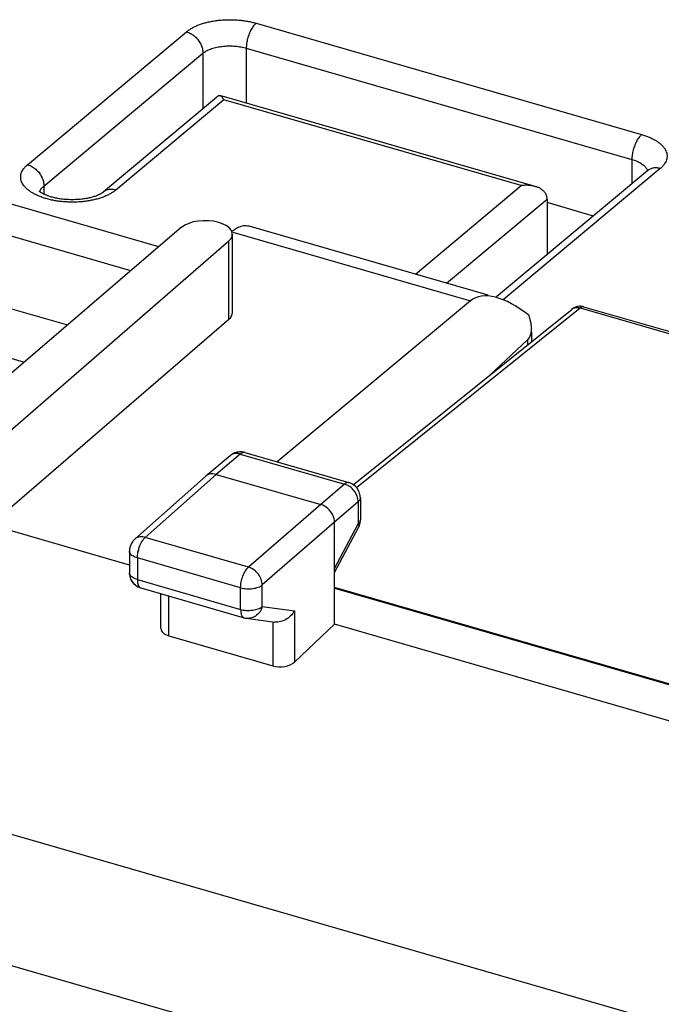
# Model space of a CAD drawing. Units: millimetres. Extents: x -38.2 to 42.1, y -31.8 to 39.
# Drawn here: x -19.8 to -9.7, y 15.4 to 30.9 of the extents above; entities that cross this region are included whole.
import ezdxf

# ---------------------------------------------------------------- set-up
doc = ezdxf.new("R2010")
doc.units = ezdxf.units.MM
doc.header["$LTSCALE"] = 16.335
doc.layers.get('0').update_dxf_attribs({"linetype": 'CONTINUOUS'})
for name, color, linetype in [('ASSI', 7, 'CONTINUOUS'), ('DRAFT', 7, 'CONTINUOUS'), ('RACCORDO', 7, 'CONTINUOUS')]:
    doc.layers.add(name, color=color, linetype=linetype)

msp = doc.modelspace()

# ---------------------------------------------------------------- linework, layer by layer
at = {"color": 7, "linetype": 'CONTINUOUS'}
for p, q in [((-17.639, 27.287), (-21.198, 28.315)), ((-18.079, 26.91), (-22.159, 28.088))]:
    msp.add_line(p, q, dxfattribs=at)
at = {"layer": 'ASSI', "color": 253, "linetype": 'CONTINUOUS'}
for p, q in [((-19.705, 28.577), (-17.205, 30.667)), ((-16.112, 30.801), (-10.05, 29.051)), ((-16.265, 30.409), (-16.265, 29.545)), ((-16.265, 30.409), (-10.203, 28.659)), ((-19.448, 28.24), (-16.948, 30.33)), ((-16.948, 30.33), (-16.948, 29.455)), ((-16.619, 29.598), (-18.319, 28.177)), ((-11.943, 28.248), (-16.619, 29.598)), ((-10.203, 28.659), (-10.203, 28.276)), ((-9.757, 28.517), (-12.226, 26.453)), ((-19.448, 28.24), (-19.448, 28.113)), ((-13.607, 26.858), (-11.943, 28.248)), ((-13.116, 26.716), (-11.536, 28.037)), ((-16.475, 27.516), (-12.741, 26.438)), ((-16.54, 26.147), (-16.54, 27.379)), ((-14.533, 23.502), (-11.015, 26.326)), ((-11.015, 26.326), (12.591, 19.511)), ((-11.844, 25.821), (-11.844, 25.744)), ((-16.359, 24.028), (-16.739, 23.708)), ((-16.359, 24.028), (-14.721, 23.555)), ((-16.739, 23.708), (-17.853, 22.718)), ((-14.721, 23.555), (-15.093, 23.233)), ((-15.093, 23.233), (-16.23, 22.25)), ((-14.505, 23.276), (-14.877, 22.954)), ((-14.505, 23.276), (-14.505, 22.929)), ((-37.029, 22.978), (20.144, 6.474)), ((-14.877, 22.954), (-16.014, 21.971)), ((-14.877, 22.226), (-14.505, 22.929)), ((-18.018, 22.689), (-18.018, 22.689)), ((-16.23, 22.25), (-17.853, 22.718)), ((-17.977, 22.394), (-17.977, 22.054)), ((-16.354, 21.925), (-17.977, 22.394)), ((-18.102, 22.162), (-18.102, 22.162)), ((-17.977, 22.054), (-16.354, 21.585)), ((-16.354, 21.585), (-16.354, 21.925)), ((-16.014, 21.631), (-16.014, 21.971)), ((-17.482, 21.169), (-17.482, 21.795)), ((-16.014, 21.631), (-15.509, 21.562)), ((-15.509, 21.562), (-15.509, 20.754)), ((-15.849, 21.392), (-15.849, 20.698)), ((-37.725, 21.115), (19.42, 4.619))]:
    msp.add_line(p, q, dxfattribs=at)
at = {"layer": 'ASSI', "color": 7, "linetype": 'CONTINUOUS'}
for p, q in [((-16.702, 29.66), (-18.514, 28.146)), ((-11.722, 28.234), (-16.679, 29.665)), ((-9.952, 28.485), (-12.331, 26.497)), ((-17.639, 27.287), (-21.198, 28.315)), ((-18.079, 26.91), (-22.159, 28.088)), ((-19.522, 28.162), (-19.523, 28.163)), ((-11.536, 28.037), (-11.536, 27.162)), ((-10.808, 27.77), (-11.536, 27.98)), ((-17.283, 27.592), (-20.569, 24.779)), ((-16.224, 27.613), (-12.468, 26.529)), ((-16.484, 26.252), (-16.484, 27.484)), ((-20.289, 24.126), (-16.54, 27.379)), ((-22.715, 27.107), (-19.076, 26.057)), ((-12.741, 26.438), (-15.78, 23.904)), ((-10.962, 26.343), (12.644, 19.529)), ((-14.583, 23.545), (-11.142, 26.307)), ((-20.289, 22.914), (-16.54, 26.147)), ((-11.782, 25.942), (-11.782, 25.794)), ((-20.723, 25.752), (-19.757, 25.474)), ((-11.844, 25.821), (-12.438, 25.267)), ((-16.521, 24.002), (-16.901, 23.681)), ((-16.29, 24.051), (-14.652, 23.578)), ((-16.739, 23.708), (-15.093, 23.233)), ((-16.904, 23.679), (-18.018, 22.689)), ((-16.901, 23.681), (-16.904, 23.679)), ((-14.472, 23.338), (-14.472, 22.991)), ((-18.102, 22.283), (-20.289, 22.914)), ((-14.877, 21.351), (-14.877, 22.954)), ((-14.877, 22.164), (-14.501, 22.874)), ((-18.102, 22.502), (-18.102, 22.162)), ((-17.921, 21.922), (-16.299, 21.453)), ((-17.607, 21.283), (-17.607, 21.831)), ((4.71, 16.275), (-14.877, 21.929)), ((-14.877, 21.921), (4.703, 16.269)), ((-16.263, 21.446), (-15.819, 21.386)), ((-14.877, 21.351), (-15.509, 20.754)), ((4.501, 15.758), (-14.877, 21.351)), ((-17.482, 21.169), (-15.849, 20.698))]:
    msp.add_line(p, q, dxfattribs=at)
for points in [[(-9.941, 28.495), (-9.941, 28.496), (-9.941, 28.496), (-9.941, 28.496), (-9.941, 28.496), (-9.942, 28.495), (-9.943, 28.494), (-9.944, 28.492), (-9.946, 28.49), (-9.949, 28.488), (-9.952, 28.485)], [(-18.514, 28.146), (-18.518, 28.142), (-18.523, 28.139), (-18.527, 28.136), (-18.533, 28.132), (-18.539, 28.128), (-18.545, 28.124), (-18.552, 28.12), (-18.56, 28.116), (-18.569, 28.111), (-18.578, 28.107), (-18.587, 28.102), (-18.598, 28.098), (-18.608, 28.093), (-18.62, 28.088), (-18.632, 28.084), (-18.645, 28.079), (-18.658, 28.075), (-18.672, 28.071), (-18.687, 28.066), (-18.702, 28.062), (-18.717, 28.058), (-18.734, 28.054), (-18.75, 28.051), (-18.767, 28.047), (-18.785, 28.044), (-18.802, 28.041), (-18.821, 28.038), (-18.839, 28.036), (-18.858, 28.034), (-18.877, 28.032), (-18.896, 28.03), (-18.916, 28.029), (-18.935, 28.027), (-18.955, 28.027), (-18.975, 28.026), (-18.995, 28.026), (-19.015, 28.026), (-19.035, 28.026), (-19.055, 28.027), (-19.075, 28.028), (-19.095, 28.029), (-19.114, 28.03), (-19.134, 28.032), (-19.153, 28.034), (-19.172, 28.037), (-19.191, 28.039), (-19.209, 28.042), (-19.227, 28.045), (-19.245, 28.049), (-19.263, 28.052), (-19.28, 28.056), (-19.296, 28.06), (-19.312, 28.064), (-19.328, 28.068), (-19.343, 28.073), (-19.357, 28.077), (-19.371, 28.082), (-19.384, 28.086), (-19.397, 28.091), (-19.409, 28.096), (-19.421, 28.101), (-19.432, 28.106), (-19.442, 28.11), (-19.451, 28.115), (-19.46, 28.12), (-19.469, 28.124), (-19.477, 28.129), (-19.484, 28.133), (-19.49, 28.137), (-19.496, 28.141), (-19.501, 28.145), (-19.506, 28.149), (-19.51, 28.152), (-19.514, 28.155), (-19.517, 28.158), (-19.52, 28.16), (-19.522, 28.162)]]:
    msp.add_lwpolyline(points, dxfattribs=at)
at = {"layer": 'ASSI', "color": 253, "linetype": 'CONTINUOUS'}
for centre, radius, start, end in [((-9.841, 28.352), 0.173, 128.7744, 129.8891), ((-10.972, 26.308), 0.0364, 73.8747, 74.6715), ((-16.433, 23.899), 0.135, 124.0596, 130.4344), ((-16.43, 23.893), 0.142, 115.362, 123.9939), ((-16.424, 23.806), 0.231, 73.6323, 80.8044), ((-14.792, 23.309), 0.256, 67.3257, 74.0483), ((-14.801, 23.287), 0.28, 61.0014, 67.3299), ((-14.814, 23.255), 0.313, 26.2548, 32.1528), ((-17.409, 22.374), 0.57, 165.7079, 168.9627), ((-17.907, 21.967), 0.0473, 245.9009, 252.7392)]:
    msp.add_arc(centre, radius, start, end, dxfattribs=at)
at = {"layer": 'ASSI', "color": 7, "linetype": 'CONTINUOUS'}
for centre, radius, start, end in [((-16.208, 27.211), 0.423, 116.9937, 121.9587), ((-11.017, 26.151), 0.2, 73.8982, 128.7581), ((-16.361, 23.812), 0.248, 122.0591, 130.1517), ((-16.358, 23.808), 0.253, 119.468, 122.0824), ((-16.358, 23.807), 0.254, 114.0085, 119.4683), ((-16.358, 23.808), 0.253, 110.7825, 114.0094), ((-16.36, 23.812), 0.249, 105.7095, 110.7891), ((-16.36, 23.814), 0.247, 102.2963, 105.697), ((-16.36, 23.812), 0.249, 97.2323, 102.295), ((-16.36, 23.811), 0.25, 88.8121, 97.2345), ((-16.36, 23.812), 0.249, 84.6789, 88.8128), ((-16.359, 23.814), 0.247, 80.313, 84.6801), ((-16.36, 23.811), 0.25, 73.6948, 80.2922), ((-14.723, 23.335), 0.253, 67.593, 73.8374), ((-14.721, 23.339), 0.249, 37.1871, 67.6194), ((-14.722, 23.338), 0.25, 29.7269, 37.2191), ((-14.721, 23.339), 0.249, 7.4064, 29.7857), ((-14.725, 23.338), 0.253, 0.0286, 7.4361), ((-14.721, 22.99), 0.249, 338.9251, 342.7443), ((-14.724, 22.991), 0.252, 342.7419, 345.9485), ((-14.725, 22.991), 0.253, 345.9475, 350.264), ((-14.724, 22.991), 0.252, 350.2633, 352.9076), ((-14.72, 22.991), 0.248, 352.8923, 359.9796), ((-14.721, 22.99), 0.249, 332.0714, 338.9135), ((-17.854, 22.503), 0.248, 152.3807, 160.7109), ((-17.851, 22.502), 0.251, 144.0641, 152.3983), ((-17.852, 22.502), 0.25, 141.6551, 144.0638), ((-17.853, 22.503), 0.249, 135.3607, 141.6579), ((-17.852, 22.502), 0.25, 131.563, 135.3625), ((-17.853, 22.502), 0.249, 171.6381, 179.9762), ((-17.85, 22.502), 0.253, 169.2306, 171.6551), ((-17.85, 22.502), 0.252, 163.1341, 169.2346), ((-17.853, 22.503), 0.249, 160.7137, 163.1296), ((-17.853, 22.162), 0.249, 179.9866, 207.9951), ((-17.852, 22.161), 0.249, 246.4231, 253.8751), ((-16.229, 21.694), 0.25, 253.8977, 262.2824)]:
    msp.add_arc(centre, radius, start, end, dxfattribs=at)
for centre, major_axis, ratio, start_param, end_param in [((-11.795, 28.112), (-0.196, 0.227), 0.750016, -2.427599, -2.410146), ((-16.912, 27.485), (0.428, -0.001), 0.495632, -0.516126, 2.619649), ((-11.879, 25.318), (-0.849, 1.129), 0.467176, 5.207355, 6.306661), ((-16.912, 26.253), (0.428, -0.002), 0.493446, -0.515316, 0.002517), ((-12.282, 26.375), (-0.425, 0.565), 0.467176, -3.091937, -2.199162), ((-17.357, 21.289), (0.25, 0.008), 0.538915, 3.123657, 4.171551), ((-15.724, 20.818), (0.25, 0.008), 0.538915, -2.111634, -0.546655)]:
    msp.add_ellipse(centre, major_axis=major_axis, ratio=ratio, start_param=start_param, end_param=end_param, dxfattribs=at)
at = {"layer": 'ASSI', "color": 253, "linetype": 'CONTINUOUS'}
for points, knots in [([(-17.205, 30.667), (-17.192, 30.677), (-17.165, 30.698), (-17.119, 30.726), (-17.069, 30.752), (-17.013, 30.775), (-16.954, 30.796), (-16.89, 30.814), (-16.824, 30.829), (-16.754, 30.841), (-16.683, 30.849), (-16.61, 30.855), (-16.537, 30.857), (-16.463, 30.856), (-16.389, 30.851), (-16.317, 30.844), (-16.246, 30.833), (-16.178, 30.819), (-16.134, 30.807), (-16.112, 30.801)], [0, 0, 0, 0, 0.043506, 0.090409, 0.14053, 0.193596, 0.249261, 0.307274, 0.367425, 0.429395, 0.492777, 0.557142, 0.622039, 0.687066, 0.75191, 0.816194, 0.87936, 0.940822, 1, 1, 1, 1]), ([(-17.205, 30.667), (-17.193, 30.664), (-17.17, 30.655), (-17.137, 30.639), (-17.105, 30.619), (-17.075, 30.595), (-17.047, 30.567), (-17.022, 30.538), (-16.999, 30.505), (-16.981, 30.471), (-16.966, 30.436), (-16.955, 30.401), (-16.949, 30.365), (-16.948, 30.341), (-16.948, 30.33)], [0, 0, 0, 0, 0.079571, 0.161544, 0.245535, 0.331054, 0.417534, 0.504362, 0.590908, 0.676558, 0.760738, 0.842948, 0.92279, 1, 1, 1, 1]), ([(-16.112, 30.801), (-16.119, 30.795), (-16.133, 30.782), (-16.152, 30.759), (-16.171, 30.732), (-16.189, 30.702), (-16.205, 30.669), (-16.22, 30.633), (-16.234, 30.596), (-16.245, 30.558), (-16.253, 30.52), (-16.26, 30.482), (-16.264, 30.445), (-16.265, 30.421), (-16.265, 30.409)], [0, 0, 0, 0, 0.063419, 0.133547, 0.209848, 0.291522, 0.377575, 0.466874, 0.558187, 0.650229, 0.741692, 0.831285, 0.91777, 1, 1, 1, 1]), ([(-16.948, 30.33), (-16.94, 30.336), (-16.923, 30.349), (-16.894, 30.366), (-16.863, 30.382), (-16.828, 30.396), (-16.791, 30.408), (-16.751, 30.419), (-16.709, 30.428), (-16.666, 30.435), (-16.622, 30.44), (-16.576, 30.444), (-16.53, 30.445), (-16.484, 30.444), (-16.438, 30.441), (-16.393, 30.436), (-16.349, 30.429), (-16.306, 30.42), (-16.278, 30.413), (-16.265, 30.409)], [0, 0, 0, 0, 0.043255, 0.089928, 0.139869, 0.192801, 0.248376, 0.30634, 0.366476, 0.428465, 0.491893, 0.556329, 0.621317, 0.68645, 0.751411, 0.815816, 0.879103, 0.94068, 1, 1, 1, 1]), ([(-10.05, 29.051), (-10.057, 29.045), (-10.071, 29.032), (-10.09, 29.009), (-10.109, 28.982), (-10.127, 28.952), (-10.143, 28.919), (-10.158, 28.883), (-10.171, 28.846), (-10.182, 28.808), (-10.191, 28.77), (-10.198, 28.732), (-10.202, 28.695), (-10.203, 28.671), (-10.203, 28.659)], [0, 0, 0, 0, 0.063419, 0.133547, 0.209848, 0.291522, 0.377576, 0.466874, 0.558187, 0.650229, 0.741692, 0.831285, 0.91777, 1, 1, 1, 1]), ([(-10.05, 29.051), (-10.029, 29.045), (-9.989, 29.032), (-9.931, 29.01), (-9.877, 28.985), (-9.828, 28.958), (-9.784, 28.928), (-9.746, 28.897), (-9.713, 28.865), (-9.687, 28.831), (-9.668, 28.795), (-9.655, 28.759), (-9.649, 28.723), (-9.65, 28.686), (-9.659, 28.65), (-9.674, 28.615), (-9.695, 28.58), (-9.723, 28.547), (-9.745, 28.527), (-9.757, 28.517)], [0, 0, 0, 0, 0.082194, 0.161461, 0.237072, 0.308483, 0.375349, 0.437683, 0.495719, 0.549785, 0.600384, 0.648276, 0.694461, 0.740146, 0.786653, 0.835184, 0.88661, 0.941482, 1, 1, 1, 1]), ([(-10.203, 28.659), (-10.19, 28.656), (-10.164, 28.647), (-10.128, 28.634), (-10.094, 28.618), (-10.064, 28.601), (-10.036, 28.583), (-10.012, 28.564), (-9.992, 28.544), (-9.976, 28.523), (-9.964, 28.502), (-9.959, 28.487), (-9.957, 28.481)], [0, 0, 0, 0, 0.128463, 0.25222, 0.370201, 0.481544, 0.585692, 0.682651, 0.77277, 0.856547, 0.934762, 1, 1, 1, 1]), ([(-18.319, 28.177), (-18.332, 28.167), (-18.361, 28.145), (-18.408, 28.117), (-18.46, 28.09), (-18.518, 28.067), (-18.58, 28.046), (-18.646, 28.028), (-18.715, 28.013), (-18.787, 28.001), (-18.861, 27.993), (-18.936, 27.988), (-19.012, 27.987), (-19.088, 27.99), (-19.163, 27.995), (-19.237, 28.005), (-19.309, 28.017), (-19.378, 28.033), (-19.444, 28.052), (-19.506, 28.074), (-19.564, 28.099), (-19.616, 28.126), (-19.663, 28.155), (-19.705, 28.186), (-19.74, 28.22), (-19.769, 28.254), (-19.79, 28.29), (-19.805, 28.327), (-19.812, 28.365), (-19.812, 28.402), (-19.805, 28.44), (-19.79, 28.477), (-19.768, 28.512), (-19.74, 28.546), (-19.717, 28.567), (-19.705, 28.577)], [0, 0, 0, 0, 0.026414, 0.054978, 0.085586, 0.118063, 0.152169, 0.18769, 0.224481, 0.26237, 0.3011, 0.340379, 0.379933, 0.419498, 0.45881, 0.497596, 0.535592, 0.57255, 0.60824, 0.642458, 0.675025, 0.705799, 0.734682, 0.761629, 0.786674, 0.809932, 0.831611, 0.852017, 0.87158, 0.890845, 0.910408, 0.930788, 0.952375, 0.975415, 1, 1, 1, 1]), ([(-19.705, 28.577), (-19.693, 28.574), (-19.67, 28.566), (-19.637, 28.549), (-19.605, 28.529), (-19.575, 28.505), (-19.547, 28.478), (-19.522, 28.448), (-19.499, 28.416), (-19.481, 28.382), (-19.466, 28.347), (-19.455, 28.311), (-19.449, 28.276), (-19.448, 28.252), (-19.448, 28.24)], [0, 0, 0, 0, 0.07957, 0.161544, 0.245535, 0.331054, 0.417534, 0.504361, 0.590908, 0.676558, 0.760738, 0.842948, 0.92279, 1, 1, 1, 1]), ([(-9.757, 28.517), (-9.768, 28.52), (-9.791, 28.525), (-9.824, 28.528), (-9.857, 28.526), (-9.887, 28.52), (-9.916, 28.509), (-9.936, 28.497), (-9.947, 28.489), (-9.95, 28.487)], [0, 0, 0, 0, 0.171899, 0.337685, 0.497587, 0.652284, 0.802899, 0.95093, 1, 1, 1, 1]), ([(-19.511, 28.152), (-19.51, 28.153), (-19.508, 28.162), (-19.501, 28.179), (-19.487, 28.201), (-19.469, 28.221), (-19.455, 28.234), (-19.448, 28.24)], [0, 0, 0, 0, 0.032349, 0.251778, 0.484586, 0.733581, 1, 1, 1, 1]), ([(-18.319, 28.177), (-18.33, 28.181), (-18.353, 28.186), (-18.386, 28.189), (-18.419, 28.187), (-18.45, 28.181), (-18.478, 28.17), (-18.5, 28.157), (-18.511, 28.148), (-18.514, 28.146)], [0, 0, 0, 0, 0.169084, 0.332155, 0.489439, 0.641603, 0.789751, 0.935358, 1, 1, 1, 1]), ([(-11.142, 26.307), (-11.141, 26.309), (-11.134, 26.314), (-11.12, 26.322), (-11.101, 26.329), (-11.081, 26.333), (-11.06, 26.334), (-11.037, 26.332), (-11.023, 26.328), (-11.015, 26.326)], [0, 0, 0, 0, 0.049049, 0.196952, 0.347363, 0.501889, 0.661746, 0.827688, 1, 1, 1, 1]), ([(-10.962, 26.344), (-10.966, 26.345), (-10.975, 26.345), (-10.988, 26.343), (-11.002, 26.336), (-11.011, 26.33), (-11.015, 26.326)], [0, 0, 0, 0, 0.212422, 0.442806, 0.703104, 1, 1, 1, 1]), ([(-16.387, 24.034), (-16.405, 24.037), (-16.441, 24.039), (-16.475, 24.029), (-16.49, 24.022)], [0, 0, 0, 0, 0.517726, 1, 1, 1, 1]), ([(-16.291, 24.05), (-16.298, 24.052), (-16.323, 24.055), (-16.346, 24.039), (-16.359, 24.028)], [0, 0, 0, 0, 0.285471, 1, 1, 1, 1]), ([(-14.653, 23.577), (-14.66, 23.579), (-14.686, 23.582), (-14.708, 23.567), (-14.721, 23.555)], [0, 0, 0, 0, 0.285471, 1, 1, 1, 1]), ([(-14.549, 23.421), (-14.555, 23.43), (-14.58, 23.466), (-14.619, 23.504), (-14.656, 23.527), (-14.665, 23.532)], [0, 0, 0, 0, 0.201473, 0.80462, 1, 1, 1, 1]), ([(-14.505, 23.276), (-14.505, 23.306), (-14.513, 23.346), (-14.529, 23.384), (-14.533, 23.393)], [0, 0, 0, 0, 0.739378, 1, 1, 1, 1]), ([(-14.472, 23.338), (-14.472, 23.332), (-14.475, 23.308), (-14.491, 23.288), (-14.505, 23.276)], [0, 0, 0, 0, 0.230026, 1, 1, 1, 1]), ([(-14.472, 22.991), (-14.472, 22.985), (-14.474, 22.961), (-14.491, 22.941), (-14.505, 22.929)], [0, 0, 0, 0, 0.220812, 1, 1, 1, 1]), ([(-17.853, 22.718), (-17.88, 22.726), (-17.934, 22.732), (-17.991, 22.711), (-18.014, 22.692), (-18.018, 22.689)], [0, 0, 0, 0, 0.482613, 0.918078, 1, 1, 1, 1]), ([(-17.961, 22.515), (-17.956, 22.536), (-17.94, 22.586), (-17.909, 22.649), (-17.881, 22.689), (-17.869, 22.702)], [0, 0, 0, 0, 0.311785, 0.749651, 1, 1, 1, 1]), ([(-17.977, 22.394), (-18.003, 22.401), (-18.047, 22.419), (-18.093, 22.458), (-18.101, 22.491), (-18.102, 22.502)], [0, 0, 0, 0, 0.457759, 0.809399, 1, 1, 1, 1]), ([(-17.977, 22.054), (-18.003, 22.061), (-18.047, 22.079), (-18.093, 22.118), (-18.101, 22.151), (-18.102, 22.162)], [0, 0, 0, 0, 0.459253, 0.81195, 1, 1, 1, 1]), ([(-16.354, 21.925), (-16.354, 21.956), (-16.347, 22.019), (-16.321, 22.109), (-16.283, 22.189), (-16.249, 22.233), (-16.23, 22.25)], [0, 0, 0, 0, 0.258356, 0.533661, 0.791934, 1, 1, 1, 1]), ([(-16.014, 21.971), (-16.014, 22), (-16.027, 22.062), (-16.074, 22.145), (-16.143, 22.212), (-16.201, 22.241), (-16.23, 22.25)], [0, 0, 0, 0, 0.237786, 0.49432, 0.754031, 1, 1, 1, 1]), ([(-17.977, 22.054), (-17.977, 22.031), (-17.974, 21.991), (-17.956, 21.945), (-17.935, 21.928), (-17.927, 21.924)], [0, 0, 0, 0, 0.47025, 0.823648, 1, 1, 1, 1]), ([(-16.354, 21.925), (-16.324, 21.917), (-16.261, 21.907), (-16.166, 21.91), (-16.081, 21.929), (-16.032, 21.955), (-16.014, 21.971)], [0, 0, 0, 0, 0.264684, 0.539964, 0.794613, 1, 1, 1, 1]), ([(-16.354, 21.585), (-16.324, 21.577), (-16.261, 21.567), (-16.167, 21.57), (-16.082, 21.589), (-16.032, 21.615), (-16.014, 21.631)], [0, 0, 0, 0, 0.263989, 0.538566, 0.792724, 1, 1, 1, 1]), ([(-16.354, 21.585), (-16.354, 21.563), (-16.351, 21.523), (-16.333, 21.474), (-16.309, 21.457), (-16.299, 21.454)], [0, 0, 0, 0, 0.452832, 0.793141, 1, 1, 1, 1]), ([(-16.014, 21.631), (-16.022, 21.599), (-16.049, 21.541), (-16.117, 21.474), (-16.193, 21.444), (-16.244, 21.443), (-16.263, 21.446)], [0, 0, 0, 0, 0.286086, 0.562566, 0.827974, 1, 1, 1, 1])]:
    msp.add_open_spline(points, degree=3, knots=knots, dxfattribs=at)
at = {"layer": 'ASSI', "color": 7, "linetype": 'CONTINUOUS'}
for points, knots in [([(-16.702, 29.66), (-16.702, 29.66), (-16.7, 29.662), (-16.696, 29.665), (-16.69, 29.666), (-16.684, 29.666), (-16.681, 29.665), (-16.679, 29.665)], [0, 0, 0, 0, 0.071346, 0.329208, 0.570654, 0.811895, 1, 1, 1, 1]), ([(-16.679, 29.665), (-16.679, 29.665), (-16.676, 29.664), (-16.671, 29.662), (-16.665, 29.657), (-16.658, 29.652), (-16.652, 29.646), (-16.645, 29.638), (-16.639, 29.629), (-16.632, 29.62), (-16.626, 29.609), (-16.621, 29.602), (-16.619, 29.598)], [0, 0, 0, 0, 0.018022, 0.093212, 0.17627, 0.268036, 0.368836, 0.478649, 0.597205, 0.724049, 0.858565, 1, 1, 1, 1]), ([(-11.722, 28.234), (-11.724, 28.234), (-11.733, 28.237), (-11.751, 28.241), (-11.774, 28.246), (-11.798, 28.249), (-11.822, 28.252), (-11.846, 28.253), (-11.871, 28.253), (-11.895, 28.252), (-11.919, 28.251), (-11.935, 28.249), (-11.943, 28.248)], [0, 0, 0, 0, 0.026824, 0.133064, 0.240249, 0.348223, 0.456801, 0.565767, 0.674872, 0.78383, 0.892324, 1, 1, 1, 1]), ([(-11.536, 28.041), (-11.536, 28.049), (-11.537, 28.065), (-11.543, 28.087), (-11.551, 28.108), (-11.562, 28.127), (-11.574, 28.145), (-11.589, 28.161), (-11.606, 28.176), (-11.623, 28.189), (-11.642, 28.201), (-11.663, 28.212), (-11.684, 28.221), (-11.703, 28.228), (-11.716, 28.232), (-11.722, 28.234)], [0, 0, 0, 0, 0.082679, 0.162446, 0.240229, 0.316833, 0.392916, 0.468985, 0.545413, 0.62246, 0.700298, 0.779028, 0.858693, 0.939291, 1, 1, 1, 1]), ([(-16.4, 27.588), (-16.371, 27.603), (-16.313, 27.624), (-16.251, 27.621), (-16.224, 27.613)], [0, 0, 0, 0, 0.540866, 1, 1, 1, 1]), ([(-16.739, 23.708), (-16.773, 23.717), (-16.833, 23.722), (-16.885, 23.694), (-16.901, 23.681)], [0, 0, 0, 0, 0.642583, 1, 1, 1, 1]), ([(-14.877, 22.954), (-14.877, 22.994), (-14.9, 23.077), (-14.978, 23.177), (-15.053, 23.221), (-15.093, 23.233)], [0, 0, 0, 0, 0.321721, 0.66822, 1, 1, 1, 1]), ([(-17.952, 21.933), (-17.972, 21.942), (-18.021, 21.971), (-18.057, 22.015), (-18.073, 22.045)], [0, 0, 0, 0, 0.397202, 1, 1, 1, 1]), ([(-15.509, 21.562), (-15.524, 21.533), (-15.566, 21.479), (-15.649, 21.416), (-15.737, 21.385), (-15.797, 21.383), (-15.82, 21.386)], [0, 0, 0, 0, 0.261604, 0.538248, 0.815735, 1, 1, 1, 1])]:
    msp.add_open_spline(points, degree=3, knots=knots, dxfattribs=at)
msp.add_open_spline([(-16.497, 27.522), (-16.477, 27.54), (-16.455, 27.556), (-16.432, 27.57)], degree=3, dxfattribs=at)
at = {"layer": 'ASSI', "color": 253, "linetype": 'CONTINUOUS'}
for points in [[(-14.505, 22.929), (-14.5, 22.919), (-14.496, 22.908), (-14.496, 22.897)], [(-14.497, 22.883), (-14.498, 22.88), (-14.5, 22.877), (-14.501, 22.874)], [(-14.496, 22.897), (-14.496, 22.892), (-14.496, 22.887), (-14.497, 22.883)], [(-17.869, 22.702), (-17.864, 22.708), (-17.859, 22.713), (-17.853, 22.718)], [(-17.977, 22.394), (-17.977, 22.424), (-17.974, 22.454), (-17.968, 22.483)]]:
    msp.add_open_spline(points, degree=3, dxfattribs=at)
at = {"layer": 'DRAFT', "color": 253, "linetype": 'CONTINUOUS'}
msp.add_line((-16.54, 26.147), (-16.54, 27.379), dxfattribs=at)
at = {"layer": 'DRAFT', "color": 7, "linetype": 'CONTINUOUS'}
for p, q in [((-20.289, 22.914), (-16.54, 26.147)), ((-18.102, 22.283), (-20.289, 22.914)), ((-14.877, 21.921), (4.703, 16.269)), ((4.501, 15.758), (-14.877, 21.351))]:
    msp.add_line(p, q, dxfattribs=at)
msp.add_ellipse((-16.912, 26.253), major_axis=(0.428, -0.002), ratio=0.493446, start_param=-0.515316, end_param=0.002517, dxfattribs=at)
at = {"layer": 'RACCORDO', "color": 253, "linetype": 'CONTINUOUS'}
for p, q in [((-19.705, 28.577), (-17.205, 30.667)), ((-16.112, 30.801), (-10.05, 29.051)), ((-16.265, 30.409), (-16.265, 29.545)), ((-16.265, 30.409), (-10.203, 28.659)), ((-19.448, 28.24), (-16.948, 30.33)), ((-16.948, 30.33), (-16.948, 29.455)), ((-16.619, 29.598), (-18.319, 28.177)), ((-11.943, 28.248), (-16.619, 29.598)), ((-10.203, 28.659), (-10.203, 28.276)), ((-9.757, 28.517), (-12.226, 26.453)), ((-19.448, 28.24), (-19.448, 28.113)), ((-13.607, 26.858), (-11.943, 28.248)), ((-13.116, 26.716), (-11.536, 28.037)), ((-16.475, 27.516), (-12.741, 26.438)), ((-14.533, 23.502), (-11.015, 26.326)), ((-11.015, 26.326), (12.591, 19.511)), ((-11.844, 25.821), (-11.844, 25.744)), ((-16.359, 24.028), (-16.739, 23.708)), ((-16.359, 24.028), (-14.721, 23.555)), ((-16.739, 23.708), (-17.853, 22.718)), ((-14.721, 23.555), (-15.093, 23.233)), ((-15.093, 23.233), (-16.23, 22.25)), ((-14.505, 23.276), (-14.877, 22.954)), ((-14.505, 23.276), (-14.505, 22.929)), ((-37.029, 22.978), (20.144, 6.474)), ((-14.877, 22.954), (-16.014, 21.971)), ((-14.877, 22.226), (-14.505, 22.929)), ((-16.23, 22.25), (-17.853, 22.718)), ((-17.977, 22.394), (-17.977, 22.054)), ((-16.354, 21.925), (-17.977, 22.394)), ((-18.102, 22.162), (-18.102, 22.162)), ((-17.977, 22.054), (-16.354, 21.585)), ((-16.354, 21.585), (-16.354, 21.925)), ((-16.014, 21.631), (-16.014, 21.971)), ((-17.482, 21.169), (-17.482, 21.795)), ((-16.014, 21.631), (-15.509, 21.562)), ((-15.509, 21.562), (-15.509, 20.754)), ((-15.849, 21.392), (-15.849, 20.698)), ((-37.725, 21.115), (19.42, 4.619))]:
    msp.add_line(p, q, dxfattribs=at)
at = {"layer": 'RACCORDO', "color": 7, "linetype": 'CONTINUOUS'}
for p, q in [((-16.702, 29.66), (-18.515, 28.145)), ((-11.722, 28.234), (-16.679, 29.665)), ((-9.952, 28.486), (-12.331, 26.497)), ((-19.522, 28.162), (-19.523, 28.163)), ((-11.536, 28.037), (-11.536, 27.162)), ((-10.808, 27.77), (-11.536, 27.98)), ((-17.283, 27.592), (-20.569, 24.779)), ((-16.224, 27.613), (-12.468, 26.529)), ((-16.484, 26.252), (-16.484, 27.484)), ((-20.289, 24.126), (-16.54, 27.379)), ((-12.741, 26.438), (-15.78, 23.904)), ((-10.962, 26.343), (12.644, 19.529)), ((-14.583, 23.545), (-11.142, 26.307)), ((-11.782, 25.942), (-11.782, 25.794)), ((-11.844, 25.821), (-12.438, 25.267)), ((-16.521, 24.002), (-16.901, 23.681)), ((-16.29, 24.051), (-14.652, 23.578)), ((-16.739, 23.708), (-15.093, 23.233)), ((-16.904, 23.679), (-18.018, 22.689)), ((-16.901, 23.681), (-16.904, 23.679)), ((-14.472, 23.338), (-14.472, 22.991)), ((-14.877, 21.351), (-14.877, 22.954)), ((-14.877, 22.164), (-14.501, 22.874)), ((-18.102, 22.502), (-18.102, 22.162)), ((-17.921, 21.922), (-16.299, 21.453)), ((-17.607, 21.283), (-17.607, 21.831)), ((4.71, 16.275), (-14.877, 21.929)), ((-16.263, 21.446), (-15.819, 21.386)), ((-14.877, 21.351), (-15.509, 20.754)), ((-17.482, 21.169), (-15.849, 20.698))]:
    msp.add_line(p, q, dxfattribs=at)
for points in [[(-9.941, 28.495), (-9.941, 28.496), (-9.941, 28.496), (-9.941, 28.496), (-9.941, 28.496), (-9.942, 28.495), (-9.943, 28.494), (-9.944, 28.492), (-9.946, 28.49), (-9.949, 28.488), (-9.952, 28.486)], [(-18.515, 28.145), (-18.518, 28.142), (-18.523, 28.139), (-18.527, 28.136), (-18.533, 28.132), (-18.539, 28.128), (-18.545, 28.124), (-18.553, 28.12), (-18.56, 28.115), (-18.569, 28.111), (-18.578, 28.107), (-18.588, 28.102), (-18.598, 28.097), (-18.609, 28.093), (-18.62, 28.088), (-18.633, 28.084), (-18.645, 28.079), (-18.659, 28.075), (-18.673, 28.07), (-18.687, 28.066), (-18.702, 28.062), (-18.718, 28.058), (-18.734, 28.054), (-18.751, 28.051), (-18.767, 28.047), (-18.785, 28.044), (-18.803, 28.041), (-18.821, 28.038), (-18.839, 28.036), (-18.858, 28.034), (-18.877, 28.032), (-18.896, 28.03), (-18.916, 28.029), (-18.936, 28.027), (-18.955, 28.027), (-18.975, 28.026), (-18.995, 28.026), (-19.015, 28.026), (-19.035, 28.026), (-19.055, 28.027), (-19.075, 28.028), (-19.095, 28.029), (-19.115, 28.03), (-19.134, 28.032), (-19.153, 28.034), (-19.172, 28.037), (-19.191, 28.039), (-19.209, 28.042), (-19.228, 28.045), (-19.245, 28.049), (-19.263, 28.052), (-19.28, 28.056), (-19.296, 28.06), (-19.312, 28.064), (-19.328, 28.068), (-19.343, 28.073), (-19.357, 28.077), (-19.371, 28.082), (-19.384, 28.086), (-19.397, 28.091), (-19.409, 28.096), (-19.421, 28.101), (-19.432, 28.106), (-19.442, 28.11), (-19.451, 28.115), (-19.46, 28.12), (-19.469, 28.124), (-19.477, 28.129), (-19.484, 28.133), (-19.49, 28.137), (-19.496, 28.141), (-19.501, 28.145), (-19.506, 28.149), (-19.51, 28.152), (-19.514, 28.155), (-19.517, 28.158), (-19.52, 28.16), (-19.522, 28.162)]]:
    msp.add_lwpolyline(points, dxfattribs=at)
at = {"layer": 'RACCORDO', "color": 253, "linetype": 'CONTINUOUS'}
for centre, radius, start, end in [((-9.841, 28.352), 0.173, 128.7744, 129.8892), ((-10.972, 26.308), 0.0364, 73.8747, 74.6715), ((-16.433, 23.899), 0.135, 124.0604, 130.4344), ((-16.43, 23.893), 0.142, 115.362, 123.9947), ((-16.424, 23.806), 0.231, 73.6323, 80.8044), ((-14.792, 23.309), 0.256, 67.3257, 74.0483), ((-14.801, 23.287), 0.28, 61.0014, 67.3299), ((-14.814, 23.255), 0.313, 26.2548, 32.1528), ((-17.907, 21.967), 0.0473, 245.9008, 252.7392)]:
    msp.add_arc(centre, radius, start, end, dxfattribs=at)
at = {"layer": 'RACCORDO', "color": 7, "linetype": 'CONTINUOUS'}
for centre, radius, start, end in [((-16.208, 27.211), 0.423, 116.9937, 121.9587), ((-11.017, 26.151), 0.2, 73.8975, 128.7581), ((-16.361, 23.812), 0.248, 122.0591, 130.1517), ((-16.358, 23.808), 0.253, 119.468, 122.0823), ((-16.358, 23.807), 0.254, 114.0085, 119.4683), ((-16.358, 23.808), 0.253, 110.7825, 114.0094), ((-16.36, 23.812), 0.249, 105.7095, 110.7891), ((-16.36, 23.814), 0.247, 102.2962, 105.697), ((-16.36, 23.812), 0.249, 97.2322, 102.2949), ((-16.36, 23.811), 0.25, 88.8121, 97.2344), ((-16.36, 23.812), 0.249, 84.6791, 88.8129), ((-16.359, 23.814), 0.247, 80.3093, 84.6803), ((-16.36, 23.811), 0.25, 73.6953, 80.2885), ((-14.722, 23.338), 0.25, 37.2092, 73.9189), ((-14.722, 23.338), 0.25, 29.7267, 37.219), ((-14.721, 23.339), 0.249, 7.4062, 29.7855), ((-14.725, 23.338), 0.253, 0.0286, 7.4359), ((-14.721, 22.99), 0.249, 338.9277, 342.7443), ((-14.724, 22.991), 0.252, 342.7418, 345.9485), ((-14.725, 22.991), 0.253, 345.9475, 350.2641), ((-14.724, 22.991), 0.252, 350.2633, 352.9076), ((-14.72, 22.991), 0.249, 352.8924, 359.9796), ((-14.721, 22.99), 0.249, 332.0713, 338.916), ((-17.852, 22.502), 0.25, 152.5353, 160.7856), ((-17.854, 22.504), 0.247, 144.0389, 152.493), ((-17.852, 22.502), 0.25, 141.636, 144.05), ((-17.852, 22.502), 0.25, 135.3774, 141.6358), ((-17.852, 22.502), 0.25, 131.5486, 135.3782), ((-17.855, 22.502), 0.247, 171.5386, 179.962), ((-17.849, 22.501), 0.253, 169.1509, 171.5685), ((-17.847, 22.501), 0.255, 163.1262, 169.149), ((-17.848, 22.501), 0.255, 160.7641, 163.1276), ((-17.854, 22.162), 0.248, 179.9786, 184.1076), ((-17.852, 22.162), 0.25, 184.1729, 207.9222), ((-17.852, 22.162), 0.25, 207.9404, 253.9013), ((-16.229, 21.694), 0.25, 253.8977, 262.2824)]:
    msp.add_arc(centre, radius, start, end, dxfattribs=at)
for centre, major_axis, ratio, start_param, end_param in [((-11.795, 28.112), (-0.196, 0.227), 0.750016, -2.427599, -2.410146), ((-16.912, 27.485), (0.428, -0.001), 0.495632, -0.516126, 2.619649), ((-11.879, 25.318), (-0.849, 1.129), 0.467176, 5.207355, 6.306661), ((-12.282, 26.375), (-0.425, 0.565), 0.467176, -3.091937, -2.199162), ((-17.357, 21.289), (0.25, 0.008), 0.538915, 3.123657, 4.171551), ((-15.724, 20.818), (0.25, 0.008), 0.538915, -2.111634, -0.546655)]:
    msp.add_ellipse(centre, major_axis=major_axis, ratio=ratio, start_param=start_param, end_param=end_param, dxfattribs=at)
at = {"layer": 'RACCORDO', "color": 253, "linetype": 'CONTINUOUS'}
for points, knots in [([(-17.205, 30.667), (-17.192, 30.677), (-17.165, 30.698), (-17.119, 30.726), (-17.069, 30.752), (-17.013, 30.775), (-16.954, 30.796), (-16.89, 30.814), (-16.824, 30.829), (-16.754, 30.841), (-16.683, 30.849), (-16.61, 30.855), (-16.537, 30.857), (-16.463, 30.856), (-16.389, 30.851), (-16.317, 30.844), (-16.246, 30.833), (-16.178, 30.819), (-16.134, 30.807), (-16.112, 30.801)], [0, 0, 0, 0, 0.043506, 0.090409, 0.14053, 0.193596, 0.249261, 0.307274, 0.367425, 0.429395, 0.492777, 0.557142, 0.622039, 0.687066, 0.75191, 0.816194, 0.87936, 0.940822, 1, 1, 1, 1]), ([(-17.205, 30.667), (-17.193, 30.664), (-17.17, 30.655), (-17.137, 30.639), (-17.105, 30.619), (-17.075, 30.595), (-17.047, 30.567), (-17.022, 30.538), (-16.999, 30.505), (-16.981, 30.471), (-16.966, 30.436), (-16.955, 30.401), (-16.949, 30.365), (-16.948, 30.341), (-16.948, 30.33)], [0, 0, 0, 0, 0.079571, 0.161544, 0.245535, 0.331054, 0.417534, 0.504362, 0.590908, 0.676558, 0.760738, 0.842948, 0.92279, 1, 1, 1, 1]), ([(-16.112, 30.801), (-16.119, 30.795), (-16.133, 30.782), (-16.152, 30.759), (-16.171, 30.732), (-16.189, 30.702), (-16.205, 30.669), (-16.22, 30.633), (-16.234, 30.596), (-16.245, 30.558), (-16.253, 30.52), (-16.26, 30.482), (-16.264, 30.445), (-16.265, 30.421), (-16.265, 30.409)], [0, 0, 0, 0, 0.063419, 0.133547, 0.209848, 0.291522, 0.377575, 0.466874, 0.558187, 0.650229, 0.741692, 0.831285, 0.91777, 1, 1, 1, 1]), ([(-16.948, 30.33), (-16.94, 30.336), (-16.923, 30.349), (-16.894, 30.366), (-16.863, 30.382), (-16.828, 30.396), (-16.791, 30.408), (-16.751, 30.419), (-16.709, 30.428), (-16.666, 30.435), (-16.622, 30.44), (-16.576, 30.444), (-16.53, 30.445), (-16.484, 30.444), (-16.438, 30.441), (-16.393, 30.436), (-16.349, 30.429), (-16.306, 30.42), (-16.278, 30.413), (-16.265, 30.409)], [0, 0, 0, 0, 0.043255, 0.089928, 0.139869, 0.192801, 0.248376, 0.30634, 0.366476, 0.428465, 0.491893, 0.556329, 0.621317, 0.68645, 0.751411, 0.815816, 0.879103, 0.94068, 1, 1, 1, 1]), ([(-10.05, 29.051), (-10.057, 29.045), (-10.071, 29.032), (-10.09, 29.009), (-10.109, 28.982), (-10.127, 28.952), (-10.143, 28.919), (-10.158, 28.883), (-10.171, 28.846), (-10.182, 28.808), (-10.191, 28.77), (-10.198, 28.732), (-10.202, 28.695), (-10.203, 28.671), (-10.203, 28.659)], [0, 0, 0, 0, 0.063419, 0.133547, 0.209848, 0.291522, 0.377576, 0.466874, 0.558187, 0.650229, 0.741692, 0.831285, 0.91777, 1, 1, 1, 1]), ([(-10.05, 29.051), (-10.029, 29.045), (-9.989, 29.032), (-9.931, 29.01), (-9.877, 28.985), (-9.828, 28.958), (-9.784, 28.928), (-9.746, 28.897), (-9.713, 28.865), (-9.687, 28.831), (-9.668, 28.795), (-9.655, 28.759), (-9.649, 28.723), (-9.65, 28.686), (-9.659, 28.65), (-9.674, 28.615), (-9.695, 28.58), (-9.723, 28.547), (-9.745, 28.527), (-9.757, 28.517)], [0, 0, 0, 0, 0.082194, 0.161461, 0.237072, 0.308483, 0.375349, 0.437683, 0.495719, 0.549785, 0.600384, 0.648276, 0.694461, 0.740146, 0.786653, 0.835184, 0.88661, 0.941482, 1, 1, 1, 1]), ([(-10.203, 28.659), (-10.19, 28.656), (-10.164, 28.647), (-10.128, 28.634), (-10.094, 28.618), (-10.064, 28.601), (-10.036, 28.583), (-10.012, 28.564), (-9.992, 28.544), (-9.976, 28.523), (-9.964, 28.502), (-9.959, 28.487), (-9.957, 28.481)], [0, 0, 0, 0, 0.128463, 0.25222, 0.370201, 0.481544, 0.585692, 0.682651, 0.77277, 0.856547, 0.934762, 1, 1, 1, 1]), ([(-18.319, 28.177), (-18.332, 28.167), (-18.361, 28.145), (-18.408, 28.117), (-18.46, 28.09), (-18.518, 28.067), (-18.58, 28.046), (-18.646, 28.028), (-18.715, 28.013), (-18.787, 28.001), (-18.861, 27.993), (-18.936, 27.988), (-19.012, 27.987), (-19.088, 27.99), (-19.163, 27.995), (-19.237, 28.005), (-19.309, 28.017), (-19.378, 28.033), (-19.444, 28.052), (-19.506, 28.074), (-19.564, 28.099), (-19.616, 28.126), (-19.663, 28.155), (-19.705, 28.186), (-19.74, 28.22), (-19.769, 28.254), (-19.79, 28.29), (-19.805, 28.327), (-19.812, 28.365), (-19.812, 28.402), (-19.805, 28.44), (-19.79, 28.477), (-19.768, 28.512), (-19.74, 28.546), (-19.717, 28.567), (-19.705, 28.577)], [0, 0, 0, 0, 0.026414, 0.054978, 0.085586, 0.118063, 0.152169, 0.18769, 0.224481, 0.26237, 0.3011, 0.340379, 0.379933, 0.419498, 0.45881, 0.497596, 0.535592, 0.57255, 0.60824, 0.642458, 0.675025, 0.705799, 0.734682, 0.761629, 0.786674, 0.809932, 0.831611, 0.852017, 0.87158, 0.890845, 0.910408, 0.930788, 0.952375, 0.975415, 1, 1, 1, 1]), ([(-19.705, 28.577), (-19.693, 28.574), (-19.67, 28.566), (-19.637, 28.549), (-19.605, 28.529), (-19.575, 28.505), (-19.547, 28.478), (-19.522, 28.448), (-19.499, 28.416), (-19.481, 28.382), (-19.466, 28.347), (-19.455, 28.311), (-19.449, 28.276), (-19.448, 28.252), (-19.448, 28.24)], [0, 0, 0, 0, 0.07957, 0.161544, 0.245535, 0.331054, 0.417534, 0.504361, 0.590908, 0.676558, 0.760738, 0.842948, 0.92279, 1, 1, 1, 1]), ([(-9.757, 28.517), (-9.768, 28.52), (-9.791, 28.525), (-9.824, 28.528), (-9.857, 28.526), (-9.887, 28.52), (-9.916, 28.509), (-9.936, 28.497), (-9.947, 28.489), (-9.95, 28.487)], [0, 0, 0, 0, 0.171899, 0.337685, 0.497587, 0.652284, 0.802899, 0.95093, 1, 1, 1, 1]), ([(-19.511, 28.152), (-19.51, 28.153), (-19.508, 28.162), (-19.501, 28.179), (-19.487, 28.201), (-19.469, 28.221), (-19.455, 28.234), (-19.448, 28.24)], [0, 0, 0, 0, 0.032349, 0.251778, 0.484586, 0.733581, 1, 1, 1, 1]), ([(-18.319, 28.177), (-18.33, 28.181), (-18.353, 28.186), (-18.386, 28.189), (-18.419, 28.187), (-18.45, 28.181), (-18.478, 28.17), (-18.5, 28.157), (-18.511, 28.148), (-18.514, 28.146)], [0, 0, 0, 0, 0.169084, 0.332155, 0.489439, 0.641603, 0.789751, 0.935358, 1, 1, 1, 1]), ([(-11.142, 26.307), (-11.141, 26.309), (-11.134, 26.314), (-11.12, 26.322), (-11.101, 26.329), (-11.081, 26.333), (-11.06, 26.334), (-11.037, 26.332), (-11.023, 26.328), (-11.015, 26.326)], [0, 0, 0, 0, 0.049049, 0.196952, 0.347363, 0.501889, 0.661746, 0.827688, 1, 1, 1, 1]), ([(-10.962, 26.344), (-10.966, 26.345), (-10.975, 26.345), (-10.988, 26.343), (-11.002, 26.336), (-11.011, 26.33), (-11.015, 26.326)], [0, 0, 0, 0, 0.212422, 0.442806, 0.703104, 1, 1, 1, 1]), ([(-16.387, 24.034), (-16.405, 24.037), (-16.441, 24.039), (-16.475, 24.029), (-16.49, 24.022)], [0, 0, 0, 0, 0.517726, 1, 1, 1, 1]), ([(-16.291, 24.05), (-16.298, 24.052), (-16.323, 24.055), (-16.346, 24.039), (-16.359, 24.028)], [0, 0, 0, 0, 0.285471, 1, 1, 1, 1]), ([(-14.653, 23.577), (-14.66, 23.579), (-14.686, 23.582), (-14.708, 23.567), (-14.721, 23.555)], [0, 0, 0, 0, 0.285471, 1, 1, 1, 1]), ([(-14.549, 23.421), (-14.555, 23.43), (-14.58, 23.466), (-14.619, 23.504), (-14.656, 23.527), (-14.665, 23.532)], [0, 0, 0, 0, 0.201473, 0.80462, 1, 1, 1, 1]), ([(-14.505, 23.276), (-14.505, 23.306), (-14.513, 23.346), (-14.529, 23.384), (-14.533, 23.393)], [0, 0, 0, 0, 0.739378, 1, 1, 1, 1]), ([(-14.472, 23.338), (-14.472, 23.332), (-14.475, 23.308), (-14.491, 23.288), (-14.505, 23.276)], [0, 0, 0, 0, 0.230026, 1, 1, 1, 1]), ([(-14.472, 22.991), (-14.472, 22.985), (-14.474, 22.961), (-14.491, 22.941), (-14.505, 22.929)], [0, 0, 0, 0, 0.220812, 1, 1, 1, 1]), ([(-17.853, 22.718), (-17.88, 22.726), (-17.934, 22.732), (-17.991, 22.711), (-18.014, 22.692), (-18.018, 22.689)], [0, 0, 0, 0, 0.482823, 0.918478, 1, 1, 1, 1]), ([(-17.961, 22.515), (-17.956, 22.536), (-17.94, 22.586), (-17.909, 22.649), (-17.881, 22.689), (-17.869, 22.702)], [0, 0, 0, 0, 0.311785, 0.749651, 1, 1, 1, 1]), ([(-17.977, 22.394), (-18.003, 22.401), (-18.047, 22.419), (-18.093, 22.458), (-18.101, 22.491), (-18.102, 22.502)], [0, 0, 0, 0, 0.457759, 0.809399, 1, 1, 1, 1]), ([(-17.977, 22.394), (-17.977, 22.424), (-17.973, 22.464), (-17.964, 22.504), (-17.961, 22.515)], [0, 0, 0, 0, 0.735411, 1, 1, 1, 1]), ([(-17.977, 22.054), (-18.003, 22.061), (-18.047, 22.079), (-18.093, 22.118), (-18.101, 22.151), (-18.102, 22.162)], [0, 0, 0, 0, 0.459253, 0.81195, 1, 1, 1, 1]), ([(-16.354, 21.925), (-16.354, 21.956), (-16.347, 22.019), (-16.321, 22.109), (-16.283, 22.189), (-16.249, 22.233), (-16.23, 22.25)], [0, 0, 0, 0, 0.258356, 0.533661, 0.791934, 1, 1, 1, 1]), ([(-16.014, 21.971), (-16.014, 22), (-16.027, 22.062), (-16.074, 22.145), (-16.143, 22.212), (-16.201, 22.241), (-16.23, 22.25)], [0, 0, 0, 0, 0.237786, 0.49432, 0.754031, 1, 1, 1, 1]), ([(-17.977, 22.054), (-17.977, 22.031), (-17.974, 21.991), (-17.956, 21.945), (-17.935, 21.928), (-17.927, 21.924)], [0, 0, 0, 0, 0.47025, 0.823648, 1, 1, 1, 1]), ([(-16.354, 21.925), (-16.324, 21.917), (-16.261, 21.907), (-16.166, 21.91), (-16.081, 21.929), (-16.032, 21.955), (-16.014, 21.971)], [0, 0, 0, 0, 0.264684, 0.539964, 0.794613, 1, 1, 1, 1]), ([(-16.354, 21.585), (-16.324, 21.577), (-16.261, 21.567), (-16.167, 21.57), (-16.082, 21.589), (-16.032, 21.615), (-16.014, 21.631)], [0, 0, 0, 0, 0.263989, 0.538566, 0.792724, 1, 1, 1, 1]), ([(-16.354, 21.585), (-16.354, 21.563), (-16.351, 21.523), (-16.333, 21.474), (-16.309, 21.457), (-16.299, 21.454)], [0, 0, 0, 0, 0.452832, 0.793141, 1, 1, 1, 1]), ([(-16.014, 21.631), (-16.022, 21.599), (-16.049, 21.541), (-16.117, 21.474), (-16.193, 21.444), (-16.244, 21.443), (-16.263, 21.446)], [0, 0, 0, 0, 0.286086, 0.562566, 0.827974, 1, 1, 1, 1])]:
    msp.add_open_spline(points, degree=3, knots=knots, dxfattribs=at)
at = {"layer": 'RACCORDO', "color": 7, "linetype": 'CONTINUOUS'}
for points, knots in [([(-16.702, 29.66), (-16.702, 29.66), (-16.7, 29.662), (-16.696, 29.665), (-16.69, 29.666), (-16.684, 29.666), (-16.681, 29.665), (-16.679, 29.665)], [0, 0, 0, 0, 0.071346, 0.329208, 0.570654, 0.811895, 1, 1, 1, 1]), ([(-16.679, 29.665), (-16.679, 29.665), (-16.676, 29.664), (-16.671, 29.662), (-16.665, 29.657), (-16.658, 29.652), (-16.652, 29.646), (-16.645, 29.638), (-16.639, 29.629), (-16.632, 29.62), (-16.626, 29.609), (-16.621, 29.602), (-16.619, 29.598)], [0, 0, 0, 0, 0.018022, 0.093212, 0.17627, 0.268036, 0.368836, 0.478649, 0.597205, 0.724049, 0.858565, 1, 1, 1, 1]), ([(-11.722, 28.234), (-11.724, 28.234), (-11.733, 28.237), (-11.751, 28.241), (-11.774, 28.246), (-11.798, 28.249), (-11.822, 28.252), (-11.846, 28.253), (-11.871, 28.253), (-11.895, 28.252), (-11.919, 28.251), (-11.935, 28.249), (-11.943, 28.248)], [0, 0, 0, 0, 0.026824, 0.133064, 0.240249, 0.348223, 0.456801, 0.565767, 0.674872, 0.78383, 0.892324, 1, 1, 1, 1]), ([(-11.536, 28.041), (-11.536, 28.049), (-11.537, 28.065), (-11.543, 28.087), (-11.551, 28.108), (-11.562, 28.127), (-11.574, 28.145), (-11.589, 28.161), (-11.606, 28.176), (-11.623, 28.189), (-11.642, 28.201), (-11.663, 28.212), (-11.684, 28.221), (-11.703, 28.228), (-11.716, 28.232), (-11.722, 28.234)], [0, 0, 0, 0, 0.082679, 0.162446, 0.240229, 0.316833, 0.392916, 0.468985, 0.545413, 0.62246, 0.700298, 0.779028, 0.858693, 0.939291, 1, 1, 1, 1]), ([(-16.4, 27.588), (-16.371, 27.603), (-16.313, 27.624), (-16.251, 27.621), (-16.224, 27.613)], [0, 0, 0, 0, 0.540866, 1, 1, 1, 1]), ([(-16.739, 23.708), (-16.773, 23.717), (-16.833, 23.722), (-16.885, 23.694), (-16.901, 23.681)], [0, 0, 0, 0, 0.642583, 1, 1, 1, 1]), ([(-14.877, 22.954), (-14.877, 22.994), (-14.9, 23.077), (-14.978, 23.177), (-15.053, 23.221), (-15.093, 23.233)], [0, 0, 0, 0, 0.321721, 0.66822, 1, 1, 1, 1]), ([(-15.509, 21.562), (-15.524, 21.533), (-15.566, 21.479), (-15.649, 21.416), (-15.737, 21.385), (-15.797, 21.383), (-15.82, 21.386)], [0, 0, 0, 0, 0.261604, 0.538248, 0.815735, 1, 1, 1, 1])]:
    msp.add_open_spline(points, degree=3, knots=knots, dxfattribs=at)
msp.add_open_spline([(-16.497, 27.522), (-16.477, 27.54), (-16.455, 27.556), (-16.432, 27.57)], degree=3, dxfattribs=at)
at = {"layer": 'RACCORDO', "color": 253, "linetype": 'CONTINUOUS'}
for points in [[(-14.505, 22.929), (-14.5, 22.919), (-14.496, 22.908), (-14.496, 22.897)], [(-14.497, 22.883), (-14.498, 22.88), (-14.5, 22.877), (-14.501, 22.874)], [(-14.496, 22.897), (-14.496, 22.892), (-14.496, 22.887), (-14.497, 22.883)], [(-17.869, 22.702), (-17.864, 22.708), (-17.859, 22.713), (-17.853, 22.718)]]:
    msp.add_open_spline(points, degree=3, dxfattribs=at)

doc.saveas('drawing.dxf')
